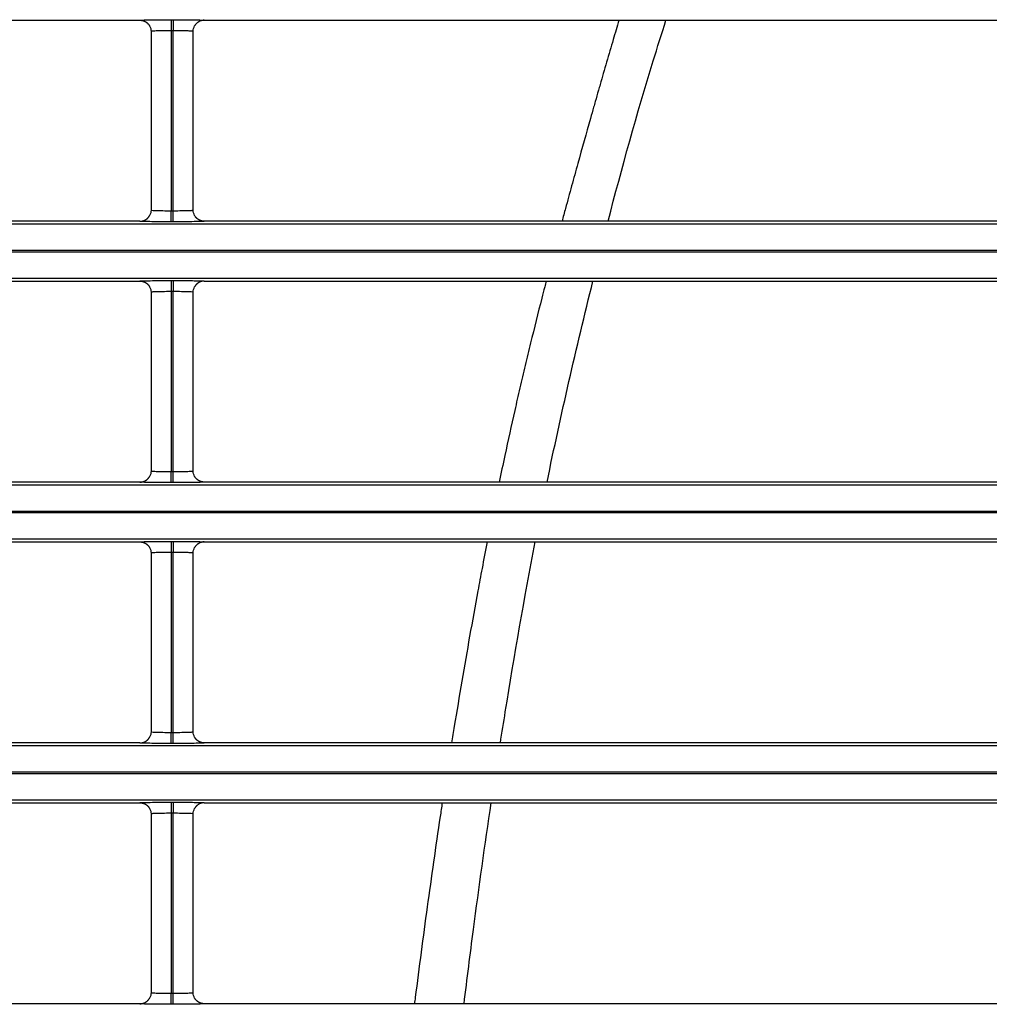
# Model space of a CAD drawing. Units: millimetres. Extents: x 0 to 3750, y 0 to 5000.
# Drawn here: x 1135 to 1179, y 3268 to 3312 of the extents above; entities that cross this region are included whole.
import ezdxf

# ---------------------------------------------------------------- set-up
doc = ezdxf.new("R2010")
doc.units = ezdxf.units.MM
doc.layers.add('Product', color=7, linetype='CONTINUOUS')

msp = doc.modelspace()

# ---------------------------------------------------------------- linework, layer by layer
at = {"layer": 'Product', "linetype": 'Continuous'}
for p, q in [((1085.408, 3312.051), (1140.509, 3312.051)), ((1141.909, 3312.075), (1142.008, 3312.075)), ((1141.909, 3312.075), (1141.909, 3311.575)), ((1142.008, 3312.075), (1142.008, 3311.575)), ((1143.408, 3312.051), (1198.509, 3312.051)), ((1141.009, 3311.551), (1141.009, 3303.503)), ((1141.909, 3311.575), (1141.909, 3303.479)), ((1142.008, 3311.575), (1141.909, 3311.575)), ((1142.008, 3303.479), (1142.008, 3311.575)), ((1142.908, 3303.503), (1142.908, 3311.551)), ((1141.909, 3303.479), (1142.008, 3303.479)), ((1141.909, 3302.979), (1141.909, 3303.479)), ((1142.008, 3302.979), (1142.008, 3303.479)), ((927.355, 3302.886), (1472.563, 3302.886)), ((1140.51, 3303.004), (1085.408, 3303.004)), ((1142.008, 3302.979), (1141.909, 3302.979)), ((1198.51, 3303.004), (1143.408, 3303.004)), ((1472.563, 3301.686), (927.355, 3301.686)), ((927.355, 3301.629), (1472.563, 3301.629)), ((1472.563, 3300.429), (927.355, 3300.429)), ((1085.408, 3300.311), (1140.509, 3300.311)), ((1141.909, 3300.336), (1142.008, 3300.336)), ((1141.909, 3300.336), (1141.909, 3299.836)), ((1142.008, 3300.336), (1142.008, 3299.836)), ((1143.408, 3300.311), (1198.509, 3300.311)), ((1141.009, 3299.811), (1141.009, 3291.764)), ((1141.909, 3299.836), (1141.909, 3291.74)), ((1142.008, 3299.836), (1141.909, 3299.836)), ((1142.008, 3291.74), (1142.008, 3299.836)), ((1142.908, 3291.764), (1142.908, 3299.811)), ((1141.909, 3291.74), (1142.008, 3291.74)), ((1141.909, 3291.24), (1141.909, 3291.74)), ((1142.008, 3291.24), (1142.008, 3291.74)), ((1140.51, 3291.264), (1085.408, 3291.264)), ((1142.008, 3291.24), (1141.909, 3291.24)), ((1198.51, 3291.264), (1143.408, 3291.264)), ((927.355, 3291.147), (1472.563, 3291.147)), ((1472.563, 3289.947), (927.355, 3289.947)), ((927.355, 3289.889), (1472.563, 3289.889)), ((1472.563, 3288.69), (927.355, 3288.69)), ((1085.408, 3288.572), (1140.509, 3288.572)), ((1141.909, 3288.597), (1142.008, 3288.597)), ((1141.909, 3288.597), (1141.909, 3288.097)), ((1142.008, 3288.597), (1142.008, 3288.097)), ((1143.408, 3288.572), (1198.509, 3288.572)), ((1141.009, 3288.072), (1141.009, 3280.025)), ((1141.909, 3288.097), (1141.909, 3280)), ((1142.008, 3288.097), (1141.909, 3288.097)), ((1142.008, 3280), (1142.008, 3288.097)), ((1142.908, 3280.025), (1142.908, 3288.072)), ((1141.909, 3280), (1142.008, 3280)), ((1141.909, 3279.5), (1141.909, 3280)), ((1142.008, 3279.5), (1142.008, 3280)), ((927.355, 3279.407), (1472.563, 3279.407)), ((1140.51, 3279.525), (1085.408, 3279.525)), ((1142.008, 3279.5), (1141.909, 3279.5)), ((1198.51, 3279.525), (1143.408, 3279.525)), ((1472.563, 3278.208), (927.355, 3278.208)), ((927.355, 3278.15), (1472.563, 3278.15)), ((1472.563, 3276.95), (927.355, 3276.95)), ((1085.408, 3276.833), (1140.509, 3276.833)), ((1141.909, 3276.857), (1142.008, 3276.857)), ((1141.909, 3276.857), (1141.909, 3276.357)), ((1142.008, 3276.857), (1142.008, 3276.357)), ((1143.408, 3276.833), (1198.509, 3276.833)), ((1141.009, 3276.333), (1141.009, 3268.286)), ((1141.909, 3276.357), (1141.909, 3268.261)), ((1142.008, 3276.357), (1141.909, 3276.357)), ((1142.008, 3268.261), (1142.008, 3276.357)), ((1142.908, 3268.286), (1142.908, 3276.333)), ((1141.909, 3268.261), (1142.008, 3268.261)), ((1141.909, 3267.761), (1141.909, 3268.261)), ((1142.008, 3267.761), (1142.008, 3268.261)), ((1140.51, 3267.786), (1085.408, 3267.786)), ((1142.008, 3267.761), (1141.909, 3267.761)), ((1198.51, 3267.786), (1143.408, 3267.786))]:
    msp.add_line(p, q, dxfattribs=at)
for points in [[(1140.509, 3312.05), (1140.525, 3312.05, -0.00833), (1140.541, 3312.049, -0.008022), (1140.557, 3312.048, -0.007945), (1140.574, 3312.046, -0.008177), (1140.59, 3312.044, -0.00829), (1140.607, 3312.041, -0.00837), (1140.623, 3312.037, -0.008427), (1140.64, 3312.033, -0.008536), (1140.657, 3312.028, -0.008601), (1140.673, 3312.023, -0.008692), (1140.69, 3312.017, -0.008745), (1140.706, 3312.01, -0.008822), (1140.723, 3312.003, -0.008876), (1140.739, 3311.995, -0.008961), (1140.755, 3311.986, -0.008978), (1140.77, 3311.977, -0.008981), (1140.786, 3311.967, -0.009087), (1140.801, 3311.957, -0.009307), (1140.815, 3311.946, -0.009074), (1140.83, 3311.934, -0.008518), (1140.844, 3311.922, -0.009379), (1140.857, 3311.91, -0.011141), (1140.87, 3311.896, -0.008531), (1140.883, 3311.883, -0.00311), (1140.893, 3311.871, -0.011878), (1140.906, 3311.855, -0.02038), (1140.924, 3311.829, -0.010065), (1140.946, 3311.794, -0.005352)], [(1143.408, 3312.05), (1143.392, 3312.05, 0.008353), (1143.376, 3312.049, 0.008044), (1143.36, 3312.048, 0.007966), (1143.343, 3312.046, 0.008199), (1143.327, 3312.044, 0.008311), (1143.31, 3312.041, 0.008391), (1143.293, 3312.037, 0.008447), (1143.277, 3312.033, 0.008557), (1143.26, 3312.028, 0.008621), (1143.244, 3312.023, 0.008713), (1143.227, 3312.017, 0.008765), (1143.211, 3312.01, 0.008842), (1143.194, 3312.003, 0.008895), (1143.178, 3311.995, 0.00898), (1143.162, 3311.986, 0.008997), (1143.146, 3311.977, 0.008999), (1143.131, 3311.967, 0.009105), (1143.116, 3311.956, 0.009325), (1143.101, 3311.945, 0.00909), (1143.087, 3311.934, 0.008534), (1143.073, 3311.922, 0.009396), (1143.059, 3311.909, 0.011159), (1143.046, 3311.896, 0.008545), (1143.034, 3311.882, 0.003118), (1143.023, 3311.87, 0.011894), (1143.01, 3311.854, 0.020407), (1142.993, 3311.828, 0.01008), (1142.97, 3311.793, 0.00536)], [(1140.51, 3303.004), (1140.525, 3303.004, 0.008354), (1140.542, 3303.005, 0.008045), (1140.558, 3303.006, 0.007967), (1140.574, 3303.008, 0.0082), (1140.591, 3303.01, 0.008312), (1140.607, 3303.013, 0.008392), (1140.624, 3303.017, 0.008448), (1140.641, 3303.021, 0.008558), (1140.657, 3303.026, 0.008622), (1140.674, 3303.031, 0.008713), (1140.69, 3303.037, 0.008765), (1140.707, 3303.044, 0.008842), (1140.723, 3303.052, 0.008896), (1140.739, 3303.06, 0.00898), (1140.755, 3303.068, 0.008997), (1140.771, 3303.077, 0.008999), (1140.786, 3303.087, 0.009104), (1140.801, 3303.098, 0.009325), (1140.816, 3303.109, 0.00909), (1140.83, 3303.12, 0.008533), (1140.844, 3303.132, 0.009395), (1140.858, 3303.145, 0.011158), (1140.871, 3303.159, 0.008544), (1140.883, 3303.172, 0.003118), (1140.894, 3303.184, 0.011893), (1140.907, 3303.2, 0.020405), (1140.925, 3303.226, 0.010078), (1140.947, 3303.261, 0.005359)], [(1143.408, 3303.004), (1143.392, 3303.004, -0.008337), (1143.376, 3303.005, -0.008029), (1143.36, 3303.006, -0.007951), (1143.343, 3303.008, -0.008184), (1143.327, 3303.01, -0.008296), (1143.31, 3303.013, -0.008376), (1143.294, 3303.017, -0.008432), (1143.277, 3303.021, -0.008542), (1143.261, 3303.026, -0.008606), (1143.244, 3303.031, -0.008697), (1143.227, 3303.037, -0.008749), (1143.211, 3303.044, -0.008826), (1143.195, 3303.051, -0.008879), (1143.179, 3303.059, -0.008963), (1143.163, 3303.068, -0.00898), (1143.147, 3303.077, -0.008982), (1143.132, 3303.087, -0.009087), (1143.117, 3303.097, -0.009307), (1143.102, 3303.108, -0.009073), (1143.088, 3303.12, -0.008517), (1143.074, 3303.132, -0.009378), (1143.06, 3303.144, -0.011138), (1143.047, 3303.158, -0.008528), (1143.035, 3303.171, -0.003109), (1143.024, 3303.183, -0.011873), (1143.011, 3303.199, -0.02037), (1142.993, 3303.225, -0.010059), (1142.971, 3303.26, -0.005348)], [(1140.509, 3300.311), (1140.525, 3300.311, -0.008321), (1140.541, 3300.31, -0.008013), (1140.557, 3300.309, -0.007935), (1140.574, 3300.307, -0.008167), (1140.59, 3300.305, -0.008279), (1140.607, 3300.302, -0.00836), (1140.623, 3300.298, -0.008416), (1140.64, 3300.294, -0.008525), (1140.657, 3300.289, -0.00859), (1140.673, 3300.284, -0.008681), (1140.69, 3300.278, -0.008734), (1140.706, 3300.271, -0.008811), (1140.723, 3300.264, -0.008865), (1140.739, 3300.256, -0.00895), (1140.755, 3300.247, -0.008968), (1140.77, 3300.238, -0.00897), (1140.786, 3300.228, -0.009077), (1140.801, 3300.218, -0.009298), (1140.815, 3300.207, -0.009065), (1140.83, 3300.195, -0.00851), (1140.844, 3300.183, -0.009372), (1140.857, 3300.171, -0.011133), (1140.87, 3300.157, -0.008525), (1140.883, 3300.144, -0.003108), (1140.893, 3300.132, -0.011871), (1140.906, 3300.116, -0.020373), (1140.924, 3300.09, -0.010063), (1140.946, 3300.055, -0.005351)], [(1143.408, 3300.311), (1143.392, 3300.311, 0.008352), (1143.376, 3300.31, 0.008042), (1143.36, 3300.309, 0.007964), (1143.343, 3300.307, 0.008197), (1143.327, 3300.305, 0.008309), (1143.31, 3300.302, 0.008389), (1143.293, 3300.298, 0.008444), (1143.277, 3300.294, 0.008554), (1143.26, 3300.289, 0.008618), (1143.244, 3300.284, 0.008709), (1143.227, 3300.277, 0.00876), (1143.211, 3300.271, 0.008837), (1143.194, 3300.263, 0.00889), (1143.178, 3300.255, 0.008974), (1143.162, 3300.247, 0.008991), (1143.146, 3300.237, 0.008993), (1143.131, 3300.228, 0.009099), (1143.116, 3300.217, 0.009319), (1143.101, 3300.206, 0.009084), (1143.087, 3300.195, 0.008528), (1143.073, 3300.183, 0.009389), (1143.059, 3300.17, 0.011151), (1143.046, 3300.156, 0.00854), (1143.034, 3300.143, 0.003116), (1143.023, 3300.131, 0.011887), (1143.01, 3300.115, 0.020395), (1142.993, 3300.088, 0.010074), (1142.97, 3300.053, 0.005357)], [(1140.51, 3291.264), (1140.525, 3291.265, 0.008351), (1140.542, 3291.265, 0.008042), (1140.558, 3291.267, 0.007963), (1140.574, 3291.268, 0.008196), (1140.591, 3291.271, 0.008309), (1140.607, 3291.274, 0.008389), (1140.624, 3291.278, 0.008445), (1140.641, 3291.282, 0.008554), (1140.657, 3291.287, 0.008618), (1140.674, 3291.292, 0.00871), (1140.69, 3291.298, 0.008762), (1140.707, 3291.305, 0.008839), (1140.723, 3291.312, 0.008892), (1140.739, 3291.32, 0.008976), (1140.755, 3291.329, 0.008994), (1140.771, 3291.338, 0.008996), (1140.786, 3291.348, 0.009101), (1140.801, 3291.358, 0.009322), (1140.816, 3291.369, 0.009087), (1140.83, 3291.381, 0.008531), (1140.844, 3291.393, 0.009393), (1140.858, 3291.406, 0.011155), (1140.871, 3291.419, 0.008543), (1140.883, 3291.432, 0.003117), (1140.894, 3291.444, 0.011891), (1140.907, 3291.461, 0.020403), (1140.925, 3291.487, 0.010078), (1140.947, 3291.522, 0.005359)], [(1143.408, 3291.264), (1143.392, 3291.265, -0.008334), (1143.376, 3291.265, -0.008026), (1143.36, 3291.267, -0.007948), (1143.343, 3291.268, -0.008181), (1143.327, 3291.271, -0.008293), (1143.31, 3291.274, -0.008373), (1143.294, 3291.277, -0.008429), (1143.277, 3291.282, -0.008538), (1143.261, 3291.287, -0.008602), (1143.244, 3291.292, -0.008693), (1143.227, 3291.298, -0.008745), (1143.211, 3291.305, -0.008822), (1143.195, 3291.312, -0.008875), (1143.179, 3291.32, -0.008959), (1143.163, 3291.329, -0.008977), (1143.147, 3291.338, -0.008979), (1143.132, 3291.347, -0.009084), (1143.117, 3291.358, -0.009304), (1143.102, 3291.369, -0.00907), (1143.088, 3291.38, -0.008514), (1143.074, 3291.392, -0.009375), (1143.06, 3291.405, -0.011135), (1143.047, 3291.419, -0.008526), (1143.035, 3291.432, -0.003108), (1143.024, 3291.444, -0.011871), (1143.011, 3291.46, -0.020367), (1142.993, 3291.486, -0.010058), (1142.971, 3291.521, -0.005348)], [(1140.509, 3288.572), (1140.525, 3288.572, -0.008324), (1140.541, 3288.571, -0.008016), (1140.557, 3288.57, -0.007939), (1140.574, 3288.568, -0.008171), (1140.59, 3288.565, -0.008283), (1140.607, 3288.562, -0.008363), (1140.623, 3288.559, -0.008419), (1140.64, 3288.555, -0.008529), (1140.657, 3288.55, -0.008593), (1140.673, 3288.544, -0.008685), (1140.69, 3288.538, -0.008737), (1140.706, 3288.532, -0.008815), (1140.723, 3288.524, -0.008868), (1140.739, 3288.516, -0.008953), (1140.755, 3288.508, -0.008971), (1140.77, 3288.499, -0.008974), (1140.786, 3288.489, -0.00908), (1140.801, 3288.478, -0.009301), (1140.815, 3288.467, -0.009068), (1140.83, 3288.456, -0.008513), (1140.844, 3288.444, -0.009374), (1140.857, 3288.431, -0.011135), (1140.87, 3288.418, -0.008527), (1140.883, 3288.405, -0.003109), (1140.893, 3288.393, -0.011873), (1140.906, 3288.376, -0.020375), (1140.924, 3288.35, -0.010063), (1140.946, 3288.315, -0.005351)], [(1143.408, 3288.572), (1143.392, 3288.572, 0.008355), (1143.376, 3288.571, 0.008045), (1143.36, 3288.57, 0.007967), (1143.343, 3288.568, 0.0082), (1143.327, 3288.565, 0.008312), (1143.31, 3288.562, 0.008392), (1143.293, 3288.559, 0.008448), (1143.277, 3288.554, 0.008557), (1143.26, 3288.55, 0.008621), (1143.244, 3288.544, 0.008712), (1143.227, 3288.538, 0.008764), (1143.211, 3288.531, 0.008841), (1143.194, 3288.524, 0.008894), (1143.178, 3288.516, 0.008978), (1143.162, 3288.507, 0.008995), (1143.146, 3288.498, 0.008996), (1143.131, 3288.488, 0.009102), (1143.116, 3288.478, 0.009322), (1143.101, 3288.467, 0.009087), (1143.087, 3288.455, 0.00853), (1143.073, 3288.443, 0.009392), (1143.059, 3288.431, 0.011154), (1143.046, 3288.417, 0.008541), (1143.034, 3288.404, 0.003117), (1143.023, 3288.392, 0.011889), (1143.01, 3288.375, 0.020397), (1142.993, 3288.349, 0.010074), (1142.97, 3288.314, 0.005357)], [(1140.51, 3279.525), (1140.525, 3279.525, 0.008357), (1140.542, 3279.526, 0.008047), (1140.558, 3279.527, 0.007968), (1140.574, 3279.529, 0.008201), (1140.591, 3279.532, 0.008313), (1140.607, 3279.535, 0.008393), (1140.624, 3279.538, 0.008449), (1140.641, 3279.542, 0.008558), (1140.657, 3279.547, 0.008622), (1140.674, 3279.553, 0.008713), (1140.69, 3279.559, 0.008765), (1140.707, 3279.566, 0.008842), (1140.723, 3279.573, 0.008894), (1140.739, 3279.581, 0.008978), (1140.755, 3279.59, 0.008995), (1140.771, 3279.599, 0.008997), (1140.786, 3279.609, 0.009102), (1140.801, 3279.619, 0.009322), (1140.816, 3279.63, 0.009087), (1140.83, 3279.642, 0.00853), (1140.844, 3279.654, 0.009392), (1140.858, 3279.666, 0.011153), (1140.871, 3279.68, 0.008541), (1140.883, 3279.693, 0.003116), (1140.894, 3279.705, 0.011888), (1140.907, 3279.722, 0.020395), (1140.925, 3279.748, 0.010073), (1140.947, 3279.783, 0.005357)], [(1143.408, 3279.525), (1143.392, 3279.525, -0.008331), (1143.376, 3279.526, -0.008023), (1143.36, 3279.527, -0.007945), (1143.343, 3279.529, -0.008177), (1143.327, 3279.532, -0.008289), (1143.31, 3279.535, -0.008369), (1143.294, 3279.538, -0.008425), (1143.277, 3279.542, -0.008534), (1143.261, 3279.547, -0.008598), (1143.244, 3279.553, -0.00869), (1143.227, 3279.559, -0.008741), (1143.211, 3279.565, -0.008818), (1143.195, 3279.573, -0.008872), (1143.179, 3279.581, -0.008956), (1143.163, 3279.589, -0.008973), (1143.147, 3279.598, -0.008975), (1143.132, 3279.608, -0.009081), (1143.117, 3279.619, -0.009301), (1143.102, 3279.63, -0.009067), (1143.088, 3279.641, -0.008512), (1143.074, 3279.653, -0.009373), (1143.06, 3279.666, -0.011133), (1143.047, 3279.679, -0.008524), (1143.035, 3279.692, -0.003108), (1143.024, 3279.704, -0.011869), (1143.011, 3279.721, -0.020365), (1142.993, 3279.747, -0.010057), (1142.971, 3279.782, -0.005348)], [(1140.509, 3276.833), (1140.525, 3276.832, -0.008327), (1140.541, 3276.832, -0.008019), (1140.557, 3276.83, -0.007942), (1140.574, 3276.828, -0.008174), (1140.59, 3276.826, -0.008286), (1140.607, 3276.823, -0.008366), (1140.623, 3276.819, -0.008423), (1140.64, 3276.815, -0.008532), (1140.657, 3276.81, -0.008597), (1140.673, 3276.805, -0.008688), (1140.69, 3276.799, -0.008741), (1140.706, 3276.792, -0.008818), (1140.723, 3276.785, -0.008872), (1140.739, 3276.777, -0.008957), (1140.755, 3276.768, -0.008974), (1140.77, 3276.759, -0.008977), (1140.786, 3276.749, -0.009083), (1140.801, 3276.739, -0.009304), (1140.815, 3276.728, -0.00907), (1140.83, 3276.717, -0.008515), (1140.844, 3276.705, -0.009377), (1140.857, 3276.692, -0.011138), (1140.87, 3276.678, -0.008529), (1140.883, 3276.665, -0.003109), (1140.893, 3276.653, -0.011875), (1140.906, 3276.637, -0.020378), (1140.924, 3276.611, -0.010064), (1140.946, 3276.576, -0.005351)], [(1143.408, 3276.833), (1143.392, 3276.832, 0.008358), (1143.376, 3276.832, 0.008048), (1143.36, 3276.83, 0.00797), (1143.343, 3276.828, 0.008203), (1143.327, 3276.826, 0.008315), (1143.31, 3276.823, 0.008395), (1143.293, 3276.819, 0.008451), (1143.277, 3276.815, 0.008561), (1143.26, 3276.81, 0.008625), (1143.244, 3276.805, 0.008716), (1143.227, 3276.799, 0.008767), (1143.211, 3276.792, 0.008844), (1143.194, 3276.785, 0.008897), (1143.178, 3276.777, 0.008981), (1143.162, 3276.768, 0.008998), (1143.146, 3276.759, 0.009), (1143.131, 3276.749, 0.009105), (1143.116, 3276.739, 0.009325), (1143.101, 3276.727, 0.00909), (1143.087, 3276.716, 0.008533), (1143.073, 3276.704, 0.009394), (1143.059, 3276.691, 0.011156), (1143.046, 3276.678, 0.008543), (1143.034, 3276.664, 0.003117), (1143.023, 3276.652, 0.011891), (1143.01, 3276.636, 0.0204), (1142.993, 3276.61, 0.010075), (1142.97, 3276.575, 0.005358)], [(1140.51, 3267.786), (1140.525, 3267.786, 0.008354), (1140.542, 3267.787, 0.008044), (1140.558, 3267.788, 0.007965), (1140.574, 3267.79, 0.008198), (1140.591, 3267.792, 0.00831), (1140.607, 3267.795, 0.00839), (1140.624, 3267.799, 0.008445), (1140.641, 3267.803, 0.008555), (1140.657, 3267.808, 0.008619), (1140.674, 3267.813, 0.00871), (1140.69, 3267.82, 0.008761), (1140.707, 3267.826, 0.008838), (1140.723, 3267.834, 0.008891), (1140.739, 3267.842, 0.008975), (1140.755, 3267.85, 0.008992), (1140.771, 3267.859, 0.008993), (1140.786, 3267.869, 0.009099), (1140.801, 3267.88, 0.009319), (1140.816, 3267.891, 0.009084), (1140.83, 3267.902, 0.008528), (1140.844, 3267.914, 0.009389), (1140.858, 3267.927, 0.011151), (1140.871, 3267.941, 0.008539), (1140.883, 3267.954, 0.003116), (1140.894, 3267.966, 0.011886), (1140.907, 3267.982, 0.020393), (1140.925, 3268.009, 0.010073), (1140.947, 3268.043, 0.005357)], [(1143.408, 3267.786), (1143.392, 3267.786, -0.008328), (1143.376, 3267.787, -0.00802), (1143.36, 3267.788, -0.007942), (1143.343, 3267.79, -0.008174), (1143.327, 3267.792, -0.008286), (1143.31, 3267.795, -0.008366), (1143.294, 3267.799, -0.008422), (1143.277, 3267.803, -0.008531), (1143.261, 3267.808, -0.008595), (1143.244, 3267.813, -0.008686), (1143.227, 3267.819, -0.008738), (1143.211, 3267.826, -0.008815), (1143.195, 3267.833, -0.008868), (1143.179, 3267.841, -0.008953), (1143.163, 3267.85, -0.00897), (1143.147, 3267.859, -0.008972), (1143.132, 3267.869, -0.009078), (1143.117, 3267.879, -0.009298), (1143.102, 3267.89, -0.009065), (1143.088, 3267.902, -0.00851), (1143.074, 3267.914, -0.00937), (1143.06, 3267.926, -0.01113), (1143.047, 3267.94, -0.008523), (1143.035, 3267.953, -0.003107), (1143.024, 3267.965, -0.011866), (1143.011, 3267.981, -0.020362), (1142.993, 3268.007, -0.010057), (1142.971, 3268.042, -0.005347)]]:
    msp.add_lwpolyline(points, format="xyb", dxfattribs=at)
for points, knots in [([(1140.509, 3312.05), (1140.509, 3312.053), (1140.563, 3312.059), (1140.833, 3312.067), (1141.311, 3312.074), (1141.698, 3312.075), (1141.909, 3312.075)], [2, 2, 2, 2, 2.569463, 3.328671, 4.001843, 4.807469, 4.807469, 4.807469, 4.807469]), ([(1142.008, 3312.075), (1142.207, 3312.075), (1142.555, 3312.074), (1142.997, 3312.069), (1143.322, 3312.061), (1143.409, 3312.054), (1143.408, 3312.05)], [2.022222, 2.022222, 2.022222, 2.022222, 2.781252, 3.350581, 4.023847, 4.82969, 4.82969, 4.82969, 4.82969]), ([(1162.076, 3312.051), (1161.989, 3311.761), (1161.801, 3311.135), (1161.518, 3310.169), (1161.298, 3309.407), (1161.128, 3308.815), (1161.031, 3308.477), (1160.911, 3308.054), (1160.647, 3307.125), (1160.363, 3306.112), (1160.036, 3304.931), (1159.851, 3304.257), (1159.661, 3303.558), (1159.563, 3303.197), (1159.511, 3303.004)], [12.057039, 12.057039, 12.057039, 12.057039, 12.358987, 12.710665, 13.061809, 13.149558, 13.325024, 13.412743, 13.588154, 14.289518, 14.464807, 14.815348, 14.990605, 15.191594, 15.191594, 15.191594, 15.191594]), ([(1161.585, 3303.004), (1162.211, 3305.415), (1163.048, 3308.433), (1163.996, 3311.442), (1164.192, 3312.051)], [23.012723, 23.012723, 23.012723, 23.012723, 24.399686, 24.751809, 24.751809, 24.751809, 24.751809]), ([(1141.909, 3311.575), (1141.774, 3311.575), (1141.525, 3311.574), (1141.217, 3311.567), (1141.045, 3311.559), (1141.009, 3311.553), (1141.009, 3311.551)], [2, 2, 2, 2, 2.805626, 3.478798, 4.238006, 4.798582, 4.798582, 4.798582, 4.798582]), ([(1142.908, 3311.551), (1142.908, 3311.554), (1142.852, 3311.561), (1142.644, 3311.569), (1142.359, 3311.574), (1142.136, 3311.575), (1142.008, 3311.575)], [2.031109, 2.031109, 2.031109, 2.031109, 2.828065, 3.50133, 4.070659, 4.82969, 4.82969, 4.82969, 4.82969]), ([(1141.009, 3303.503), (1141.009, 3303.5), (1141.066, 3303.493), (1141.274, 3303.485), (1141.558, 3303.48), (1141.782, 3303.479), (1141.909, 3303.479)], [2.031109, 2.031109, 2.031109, 2.031109, 2.828065, 3.50133, 4.070659, 4.82969, 4.82969, 4.82969, 4.82969]), ([(1142.008, 3303.479), (1142.144, 3303.479), (1142.392, 3303.48), (1142.7, 3303.487), (1142.873, 3303.495), (1142.908, 3303.501), (1142.908, 3303.503)], [2, 2, 2, 2, 2.805626, 3.478798, 4.238006, 4.798582, 4.798582, 4.798582, 4.798582]), ([(1141.909, 3302.979), (1141.711, 3302.979), (1141.363, 3302.98), (1140.92, 3302.985), (1140.595, 3302.993), (1140.508, 3303), (1140.51, 3303.004)], [2.022222, 2.022222, 2.022222, 2.022222, 2.781252, 3.350581, 4.023847, 4.82969, 4.82969, 4.82969, 4.82969]), ([(1143.408, 3303.004), (1143.409, 3303.001), (1143.355, 3302.995), (1143.084, 3302.987), (1142.606, 3302.981), (1142.219, 3302.979), (1142.008, 3302.979)], [2, 2, 2, 2, 2.569463, 3.328671, 4.001843, 4.807469, 4.807469, 4.807469, 4.807469]), ([(1140.509, 3300.311), (1140.509, 3300.314), (1140.563, 3300.32), (1140.833, 3300.328), (1141.311, 3300.334), (1141.698, 3300.336), (1141.909, 3300.336)], [2, 2, 2, 2, 2.569463, 3.328671, 4.001843, 4.807469, 4.807469, 4.807469, 4.807469]), ([(1142.008, 3300.336), (1142.207, 3300.336), (1142.555, 3300.334), (1142.997, 3300.329), (1143.322, 3300.322), (1143.409, 3300.315), (1143.408, 3300.311)], [2.022222, 2.022222, 2.022222, 2.022222, 2.781252, 3.350581, 4.023847, 4.82969, 4.82969, 4.82969, 4.82969]), ([(1158.798, 3300.311), (1158.776, 3300.224), (1158.71, 3299.969), (1158.471, 3299.041), (1158.177, 3297.862), (1157.893, 3296.683), (1157.694, 3295.84), (1157.537, 3295.165), (1157.267, 3293.982), (1156.993, 3292.738), (1156.766, 3291.663), (1156.683, 3291.264)], [16.127051, 16.127051, 16.127051, 16.127051, 16.217823, 16.393418, 17.096352, 17.448128, 17.624087, 17.97614, 18.152231, 18.856993, 19.272097, 19.272097, 19.272097, 19.272097]), ([(1141.909, 3299.836), (1141.774, 3299.836), (1141.525, 3299.834), (1141.217, 3299.828), (1141.045, 3299.82), (1141.009, 3299.814), (1141.009, 3299.811)], [2, 2, 2, 2, 2.805626, 3.478798, 4.238006, 4.798582, 4.798582, 4.798582, 4.798582]), ([(1142.908, 3299.811), (1142.908, 3299.815), (1142.852, 3299.822), (1142.644, 3299.829), (1142.359, 3299.835), (1142.136, 3299.836), (1142.008, 3299.836)], [2.031109, 2.031109, 2.031109, 2.031109, 2.828065, 3.50133, 4.070659, 4.82969, 4.82969, 4.82969, 4.82969]), ([(1141.009, 3291.764), (1141.009, 3291.76), (1141.066, 3291.754), (1141.274, 3291.746), (1141.558, 3291.741), (1141.782, 3291.74), (1141.909, 3291.74)], [2.031109, 2.031109, 2.031109, 2.031109, 2.828065, 3.50133, 4.070659, 4.82969, 4.82969, 4.82969, 4.82969]), ([(1142.008, 3291.74), (1142.144, 3291.74), (1142.392, 3291.741), (1142.7, 3291.747), (1142.873, 3291.755), (1142.908, 3291.762), (1142.908, 3291.764)], [2, 2, 2, 2, 2.805626, 3.478798, 4.238006, 4.798582, 4.798582, 4.798582, 4.798582]), ([(1141.909, 3291.24), (1141.711, 3291.24), (1141.363, 3291.241), (1140.92, 3291.246), (1140.595, 3291.254), (1140.508, 3291.261), (1140.51, 3291.264)], [2.022222, 2.022222, 2.022222, 2.022222, 2.781252, 3.350581, 4.023847, 4.82969, 4.82969, 4.82969, 4.82969]), ([(1143.408, 3291.264), (1143.409, 3291.262), (1143.355, 3291.256), (1143.084, 3291.247), (1142.606, 3291.241), (1142.219, 3291.24), (1142.008, 3291.24)], [2, 2, 2, 2, 2.569463, 3.328671, 4.001843, 4.807469, 4.807469, 4.807469, 4.807469]), ([(1140.509, 3288.572), (1140.509, 3288.575), (1140.563, 3288.581), (1140.833, 3288.589), (1141.311, 3288.595), (1141.698, 3288.597), (1141.909, 3288.596)], [2, 2, 2, 2, 2.569463, 3.328671, 4.001843, 4.807469, 4.807469, 4.807469, 4.807469]), ([(1142.008, 3288.596), (1142.207, 3288.597), (1142.555, 3288.595), (1142.997, 3288.59), (1143.322, 3288.582), (1143.409, 3288.576), (1143.408, 3288.572)], [2.022222, 2.022222, 2.022222, 2.022222, 2.781252, 3.350581, 4.023847, 4.82969, 4.82969, 4.82969, 4.82969]), ([(1156.141, 3288.572), (1156.064, 3288.175), (1155.922, 3287.439), (1155.531, 3285.349), (1155.111, 3282.98), (1154.731, 3280.701), (1154.58, 3279.775), (1154.54, 3279.525)], [20.205976, 20.205976, 20.205976, 20.205976, 20.619161, 20.971376, 22.379888, 23.084275, 23.344295, 23.344295, 23.344295, 23.344295]), ([(1156.736, 3279.525), (1156.809, 3279.99), (1157.29, 3283.009), (1157.812, 3286.024), (1158.302, 3288.572)], [18.52921, 18.52921, 18.52921, 18.52921, 18.79489, 20.253324, 20.253324, 20.253324, 20.253324]), ([(1141.909, 3288.097), (1141.774, 3288.097), (1141.525, 3288.095), (1141.217, 3288.089), (1141.045, 3288.081), (1141.009, 3288.075), (1141.009, 3288.072)], [2, 2, 2, 2, 2.805626, 3.478798, 4.238006, 4.798582, 4.798582, 4.798582, 4.798582]), ([(1142.908, 3288.072), (1142.908, 3288.076), (1142.852, 3288.083), (1142.644, 3288.09), (1142.359, 3288.095), (1142.136, 3288.097), (1142.008, 3288.097)], [2.031109, 2.031109, 2.031109, 2.031109, 2.828065, 3.50133, 4.070659, 4.82969, 4.82969, 4.82969, 4.82969]), ([(1141.009, 3280.025), (1141.009, 3280.021), (1141.066, 3280.014), (1141.274, 3280.007), (1141.558, 3280.002), (1141.782, 3280), (1141.909, 3280)], [2.031109, 2.031109, 2.031109, 2.031109, 2.828065, 3.50133, 4.070659, 4.82969, 4.82969, 4.82969, 4.82969]), ([(1142.008, 3280), (1142.144, 3280), (1142.392, 3280.002), (1142.7, 3280.008), (1142.873, 3280.016), (1142.908, 3280.022), (1142.908, 3280.025)], [2, 2, 2, 2, 2.805626, 3.478798, 4.238006, 4.798582, 4.798582, 4.798582, 4.798582]), ([(1141.909, 3279.5), (1141.711, 3279.5), (1141.363, 3279.502), (1140.92, 3279.507), (1140.595, 3279.515), (1140.508, 3279.521), (1140.51, 3279.525)], [2.022222, 2.022222, 2.022222, 2.022222, 2.781252, 3.350581, 4.023847, 4.82969, 4.82969, 4.82969, 4.82969]), ([(1143.408, 3279.525), (1143.409, 3279.522), (1143.355, 3279.516), (1143.084, 3279.508), (1142.606, 3279.502), (1142.219, 3279.5), (1142.008, 3279.5)], [2, 2, 2, 2, 2.569463, 3.328671, 4.001843, 4.807469, 4.807469, 4.807469, 4.807469]), ([(1140.509, 3276.833), (1140.509, 3276.835), (1140.563, 3276.841), (1140.833, 3276.849), (1141.311, 3276.856), (1141.698, 3276.857), (1141.909, 3276.857)], [2, 2, 2, 2, 2.569463, 3.328671, 4.001843, 4.807469, 4.807469, 4.807469, 4.807469]), ([(1142.008, 3276.857), (1142.207, 3276.857), (1142.555, 3276.856), (1142.997, 3276.851), (1143.322, 3276.843), (1143.409, 3276.836), (1143.408, 3276.833)], [2.022222, 2.022222, 2.022222, 2.022222, 2.781252, 3.350581, 4.023847, 4.82969, 4.82969, 4.82969, 4.82969]), ([(1154.119, 3276.833), (1154.088, 3276.625), (1153.852, 3275.061), (1153.434, 3272.141), (1153.065, 3269.332), (1152.879, 3267.881), (1152.867, 3267.786)], [24.278879, 24.278879, 24.278879, 24.278879, 24.4948, 25.907576, 27.320937, 27.419886, 27.419886, 27.419886, 27.419886]), ([(1155.101, 3267.786), (1155.238, 3268.901), (1155.619, 3271.919), (1156.041, 3274.933), (1156.324, 3276.833)], [16.298534, 16.298534, 16.298534, 16.298534, 16.933149, 18.01695, 18.01695, 18.01695, 18.01695]), ([(1141.909, 3276.357), (1141.774, 3276.357), (1141.525, 3276.356), (1141.217, 3276.349), (1141.045, 3276.341), (1141.009, 3276.335), (1141.009, 3276.333)], [2, 2, 2, 2, 2.805626, 3.478798, 4.238006, 4.798582, 4.798582, 4.798582, 4.798582]), ([(1142.908, 3276.333), (1142.908, 3276.336), (1142.852, 3276.343), (1142.644, 3276.351), (1142.359, 3276.356), (1142.136, 3276.357), (1142.008, 3276.357)], [2.031109, 2.031109, 2.031109, 2.031109, 2.828065, 3.50133, 4.070659, 4.82969, 4.82969, 4.82969, 4.82969]), ([(1141.009, 3268.286), (1141.009, 3268.282), (1141.066, 3268.275), (1141.274, 3268.267), (1141.558, 3268.262), (1141.782, 3268.261), (1141.909, 3268.261)], [2.031109, 2.031109, 2.031109, 2.031109, 2.828065, 3.50133, 4.070659, 4.82969, 4.82969, 4.82969, 4.82969]), ([(1142.008, 3268.261), (1142.144, 3268.261), (1142.392, 3268.263), (1142.7, 3268.269), (1142.873, 3268.277), (1142.908, 3268.283), (1142.908, 3268.286)], [2, 2, 2, 2, 2.805626, 3.478798, 4.238006, 4.798582, 4.798582, 4.798582, 4.798582]), ([(1141.909, 3267.761), (1141.711, 3267.761), (1141.363, 3267.762), (1140.92, 3267.768), (1140.595, 3267.775), (1140.508, 3267.782), (1140.51, 3267.786)], [2.022222, 2.022222, 2.022222, 2.022222, 2.781252, 3.350581, 4.023847, 4.82969, 4.82969, 4.82969, 4.82969]), ([(1143.408, 3267.786), (1143.409, 3267.783), (1143.355, 3267.777), (1143.084, 3267.769), (1142.606, 3267.763), (1142.219, 3267.761), (1142.008, 3267.761)], [2, 2, 2, 2, 2.569463, 3.328671, 4.001843, 4.807469, 4.807469, 4.807469, 4.807469])]:
    msp.add_open_spline(points, degree=3, knots=knots, dxfattribs=at)
for points in [[(1140.946, 3311.794), (1140.988, 3311.72), (1141.01, 3311.635), (1141.009, 3311.551)], [(1142.908, 3311.551), (1142.908, 3311.635), (1142.93, 3311.719), (1142.97, 3311.793)], [(1141.009, 3303.503), (1141.01, 3303.419), (1140.988, 3303.335), (1140.947, 3303.261)], [(1142.971, 3303.26), (1142.93, 3303.334), (1142.908, 3303.419), (1142.908, 3303.503)], [(1158.838, 3291.264), (1159.461, 3294.284), (1160.157, 3297.3), (1160.903, 3300.311)], [(1140.946, 3300.055), (1140.988, 3299.981), (1141.01, 3299.896), (1141.009, 3299.811)], [(1142.908, 3299.811), (1142.908, 3299.896), (1142.93, 3299.98), (1142.97, 3300.053)], [(1141.009, 3291.764), (1141.01, 3291.68), (1140.988, 3291.596), (1140.947, 3291.522)], [(1142.971, 3291.521), (1142.93, 3291.595), (1142.908, 3291.679), (1142.908, 3291.764)], [(1140.946, 3288.315), (1140.988, 3288.241), (1141.01, 3288.157), (1141.009, 3288.072)], [(1142.908, 3288.072), (1142.908, 3288.156), (1142.93, 3288.241), (1142.97, 3288.314)], [(1141.009, 3280.025), (1141.01, 3279.941), (1140.988, 3279.856), (1140.947, 3279.783)], [(1142.971, 3279.782), (1142.93, 3279.855), (1142.908, 3279.94), (1142.908, 3280.025)], [(1140.946, 3276.576), (1140.988, 3276.502), (1141.01, 3276.418), (1141.009, 3276.333)], [(1142.908, 3276.333), (1142.908, 3276.417), (1142.93, 3276.501), (1142.97, 3276.575)], [(1141.009, 3268.286), (1141.01, 3268.201), (1140.988, 3268.117), (1140.947, 3268.043)], [(1142.971, 3268.042), (1142.93, 3268.116), (1142.908, 3268.201), (1142.908, 3268.286)]]:
    msp.add_open_spline(points, degree=3, dxfattribs=at)

doc.saveas('drawing.dxf')
